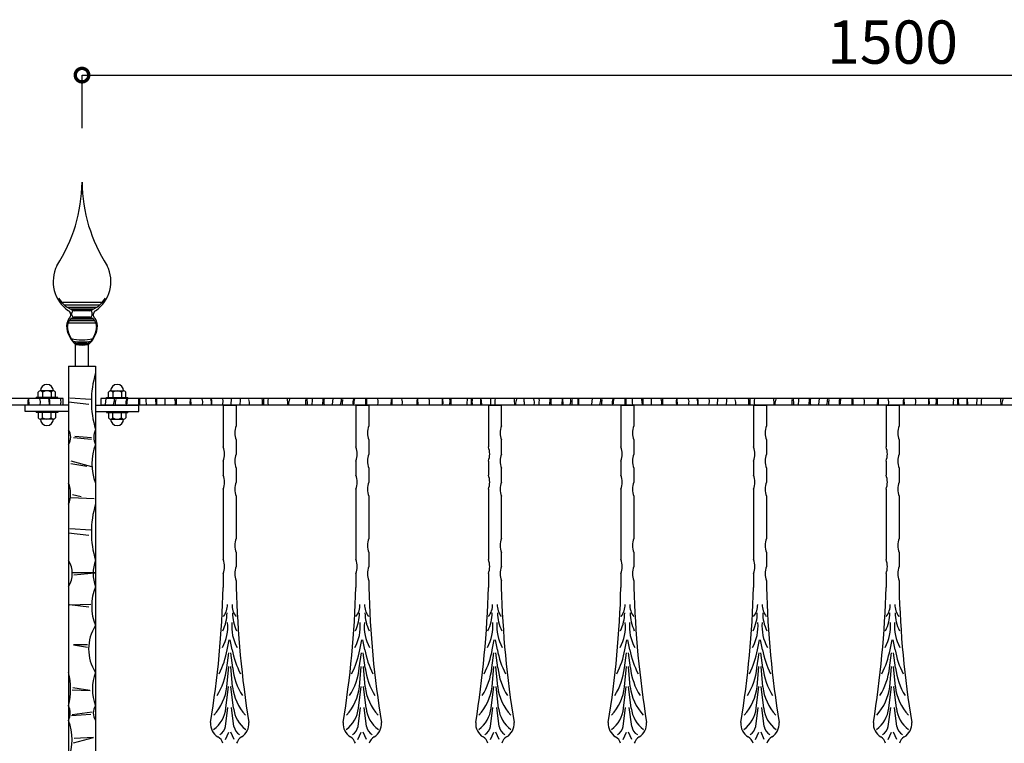
# Model space of a CAD drawing. Extents: x 480 to 3788, y 88 to 1458.
# Drawn here: x 1949 to 2860, y 788 to 1458 of the extents above; entities that cross this region are included whole.
import ezdxf

# ---------------------------------------------------------------- set-up
doc = ezdxf.new("R2010")
doc.units = 0
doc.layers.get('0').update_dxf_attribs({"linetype": 'CONTINUOUS'})
doc.layers.add('1', color=4, linetype='CONTINUOUS')
doc.styles.add('CENTURY', font='CENTURY.TTF', dxfattribs={"height": 40})

# ---------------------------------------------------------------- blocks, each defined once
blk = doc.blocks.new('_DOTSMALL')
at = {"layer": '1', "color": 0, "const_width": 0.5}
blk.add_lwpolyline([(-0.0625, 0, 1), (0.0625, 0, 1)], format="xyb", close=True, dxfattribs=at)

msp = doc.modelspace()

# ---------------------------------------------------------------- linework, layer by layer
for p, q in [((2006.54, 1406.48), (3506.54, 1406.48)), ((2006.54, 1357.37), (2006.54, 1406.48)), ((1987.58, 1196.54), (2025.49, 1196.54)), ((1990.08, 1194), (2022.99, 1194)), ((1992.94, 1191.78), (2020.14, 1191.78)), ((1995.54, 1190.22), (2017.54, 1190.22)), ((1997.25, 1184.62), (1997.25, 1186.62)), ((1997.74, 1189.31), (2015.34, 1189.31)), ((2013.82, 1188.62), (1999.25, 1188.62)), ((2015.82, 1184.62), (2015.82, 1186.62)), ((1993.73, 1177.24), (2019.34, 1177.24)), ((1994.95, 1179.47), (2018.13, 1179.47)), ((1996.42, 1181.02), (2016.66, 1181.02)), ((1997.74, 1181.93), (2015.34, 1181.93)), ((2013.82, 1182.62), (1999.25, 1182.62)), ((2000.54, 1137.37), (2000.54, 1157.37)), ((2012.54, 1137.37), (2012.54, 1157.37)), ((1994.04, 1137.37), (1994.04, 95.37)), ((1994.04, 1137.37), (2019.04, 1137.37)), ((2019.04, 1137.37), (2019.04, 95.37)), ((1966.04, 1108.37), (1966.04, 1113.37)), ((1980.04, 1114.37), (1968.04, 1114.37)), ((1970.04, 1113.37), (1970.04, 1108.37)), ((1978.04, 1113.37), (1978.04, 1108.37)), ((1982.04, 1108.37), (1982.04, 1113.37)), ((2031.04, 1108.37), (2031.04, 1113.37)), ((2033.04, 1114.37), (2045.04, 1114.37)), ((2035.04, 1113.37), (2035.04, 1108.37)), ((2043.04, 1113.37), (2043.04, 1108.37)), ((2047.04, 1108.37), (2047.04, 1113.37)), ((1989.04, 1107.37), (524.04, 1107.37)), ((1957.51, 1101.49), (1957.29, 1107.22)), ((1964.04, 1107.37), (1964.04, 1108.37)), ((1984.04, 1108.37), (1964.04, 1108.37)), ((1984.04, 1107.37), (1984.04, 1108.37)), ((1989.04, 1101.37), (1989.04, 1107.37)), ((2012.94, 1101.95), (1994, 1104.05)), ((2014.62, 1106.58), (1995.26, 1107.84)), ((3489.04, 1107.37), (2024.04, 1107.37)), ((2024.04, 1107.37), (2024.04, 1101.37)), ((2028.29, 1101.89), (2028.83, 1107.25)), ((2029.04, 1108.37), (2049.04, 1108.37)), ((2029.04, 1107.37), (2029.04, 1108.37)), ((2049.04, 1107.37), (2049.04, 1108.37)), ((2074.38, 1106.8), (2074.77, 1101.61)), ((2083.22, 1107.09), (2083.15, 1101.55)), ((2093.69, 1106.84), (2093.67, 1101.51)), ((2107.51, 1101.49), (2107.29, 1107.22)), ((2144.43, 1107.13), (2144.23, 1101.83)), ((2174.46, 1107.1), (2174.38, 1101.77)), ((2213.51, 1101.69), (2213.67, 1106.37)), ((2229.45, 1101.56), (2229.6, 1107.05)), ((2238.29, 1101.89), (2238.83, 1107.25)), ((2292.67, 1101.69), (2292.83, 1106.37)), ((2293.22, 1107.09), (2293.15, 1101.55)), ((2317.51, 1101.49), (2317.29, 1107.22)), ((2340.17, 1101.64), (2340.14, 1106.78)), ((2340.69, 1102.33), (2340.5, 1107.05)), ((2347.87, 1107.12), (2347.78, 1101.58)), ((2366.54, 1107), (2366.67, 1101.36)), ((2375.65, 1101.85), (2375.63, 1107.25)), ((2375.63, 1107.25), (2376.05, 1101.7)), ((2384.46, 1107.1), (2384.38, 1101.77)), ((2415.22, 1106.8), (2415.61, 1101.61)), ((2415.94, 1101.94), (2415.77, 1106.97)), ((2439.45, 1101.56), (2439.6, 1107.05)), ((2450.75, 1101.89), (2451.29, 1107.25)), ((2451.29, 1107.25), (2451.38, 1101.74)), ((2465.74, 1101.81), (2465.6, 1107.1)), ((2466.08, 1107.1), (2465.99, 1101.77)), ((2478.29, 1101.89), (2478.83, 1107.25)), ((2524.38, 1106.8), (2524.77, 1101.61)), ((2533.22, 1107.09), (2533.15, 1101.55)), ((2543.69, 1106.84), (2543.67, 1101.51)), ((2557.51, 1101.49), (2557.29, 1107.22)), ((2594.43, 1107.13), (2594.23, 1101.83)), ((2624.46, 1107.1), (2624.38, 1101.77)), ((2663.51, 1101.69), (2663.67, 1106.37)), ((2679.45, 1101.56), (2679.6, 1107.05)), ((2688.29, 1101.89), (2688.83, 1107.25)), ((2742.67, 1101.69), (2742.83, 1106.37)), ((2743.22, 1107.09), (2743.15, 1101.55)), ((2767.51, 1101.49), (2767.29, 1107.22)), ((2790.17, 1101.64), (2790.14, 1106.78)), ((2790.69, 1102.33), (2790.5, 1107.05)), ((2797.87, 1107.12), (2797.78, 1101.58)), ((2816.54, 1107), (2816.67, 1101.36)), ((2825.63, 1107.25), (2826.05, 1101.7)), ((2825.65, 1101.85), (2825.63, 1107.25)), ((2834.46, 1107.1), (2834.38, 1101.77)), ((1989.04, 1101.37), (524.04, 1101.37)), ((3489.04, 1101.37), (2024.04, 1101.37)), ((2137.21, 1101.37), (2137.21, 1062.55)), ((2137.21, 1101.37), (2149.21, 1101.37)), ((2149.21, 1101.37), (2149.21, 1082.08)), ((2259.88, 1101.37), (2259.88, 1062.55)), ((2259.88, 1101.37), (2271.88, 1101.37)), ((2271.88, 1101.37), (2271.88, 1082.08)), ((2382.54, 1101.37), (2382.54, 1062.55)), ((2382.54, 1101.37), (2394.54, 1101.37)), ((2394.54, 1101.37), (2394.54, 1082.08)), ((2505.21, 1101.37), (2505.21, 1062.55)), ((2505.21, 1101.37), (2517.21, 1101.37)), ((2517.21, 1101.37), (2517.21, 1082.08)), ((2627.88, 1101.37), (2627.88, 1062.55)), ((2627.88, 1101.37), (2639.88, 1101.37)), ((2639.88, 1101.37), (2639.88, 1082.08)), ((2750.54, 1101.37), (2750.54, 1062.55)), ((2750.54, 1101.37), (2762.54, 1101.37)), ((2762.54, 1101.37), (2762.54, 1082.08)), ((2015.17, 1069.32), (1998.77, 1070.91)), ((1999.83, 1072.5), (2015.17, 1071.44)), ((2149.21, 1069.06), (2149.21, 1056.05)), ((2271.88, 1069.06), (2271.88, 1056.05)), ((2394.54, 1069.06), (2394.54, 1056.05)), ((2517.21, 1069.06), (2517.21, 1056.05)), ((2639.88, 1069.06), (2639.88, 1056.05)), ((2762.54, 1069.06), (2762.54, 1056.05)), ((1996.13, 1049.72), (2015.18, 1044.43)), ((2137.21, 1049.54), (2137.21, 1036.52)), ((2259.88, 1049.54), (2259.88, 1036.52)), ((2382.54, 1049.54), (2382.54, 1036.52)), ((2505.21, 1049.54), (2505.21, 1036.52)), ((2627.88, 1049.54), (2627.88, 1036.52)), ((2750.54, 1049.54), (2750.54, 1036.52)), ((2010.94, 1044.43), (1996.13, 1047.07)), ((2149.21, 1043.03), (2149.21, 1030.01)), ((2271.88, 1043.03), (2271.88, 1030.01)), ((2394.54, 1043.03), (2394.54, 1030.01)), ((2517.21, 1043.03), (2517.21, 1030.01)), ((2639.88, 1043.03), (2639.88, 1030.01)), ((2762.54, 1043.03), (2762.54, 1030.01)), ((2137.21, 1023.51), (2137.21, 958.43)), ((2259.88, 1023.51), (2259.88, 958.43)), ((2382.54, 1023.51), (2382.54, 958.43)), ((2505.21, 1023.51), (2505.21, 958.43)), ((2627.88, 1023.51), (2627.88, 958.43)), ((2750.54, 1023.51), (2750.54, 958.43)), ((1996.13, 1015.82), (2017.83, 1014.76)), ((1997.72, 1018.46), (2005.66, 1016.88)), ((2149.21, 1017), (2149.21, 977.95)), ((2271.88, 1017), (2271.88, 977.95)), ((2394.54, 1017), (2394.54, 977.95)), ((2517.21, 1017), (2517.21, 977.95)), ((2639.88, 1017), (2639.88, 977.95)), ((2762.54, 1017), (2762.54, 977.95)), ((2014.62, 985.46), (1995.26, 986.72)), ((2012.94, 980.83), (1994, 982.93)), ((2149.21, 964.94), (2149.21, 951.92)), ((2271.88, 964.94), (2271.88, 951.92)), ((2394.54, 964.94), (2394.54, 951.92)), ((2517.21, 964.94), (2517.21, 951.92)), ((2639.88, 964.94), (2639.88, 951.92)), ((2762.54, 964.94), (2762.54, 951.92)), ((2018.41, 946.3), (1997.79, 946.3)), ((1999.05, 944.2), (2018.41, 946.3)), ((2137.21, 945.41), (2137.21, 932.62)), ((2149.21, 938.91), (2149.21, 932.62)), ((2259.88, 945.41), (2259.88, 932.62)), ((2271.88, 938.91), (2271.88, 932.62)), ((2382.54, 945.41), (2382.54, 932.62)), ((2394.54, 938.91), (2394.54, 932.62)), ((2505.21, 945.41), (2505.21, 932.62)), ((2517.21, 938.91), (2517.21, 932.62)), ((2627.88, 945.41), (2627.88, 932.62)), ((2639.88, 938.91), (2639.88, 932.62)), ((2750.54, 945.41), (2750.54, 932.62)), ((2762.54, 938.91), (2762.54, 932.62)), ((1994.84, 916.4), (2014.62, 917.24)), ((2012.94, 914.3), (1994.84, 916.4)), ((2140.87, 874.99), (2142.73, 884.14)), ((2145.55, 874.99), (2143.7, 884.14)), ((2263.54, 874.99), (2265.39, 884.14)), ((2268.22, 874.99), (2266.36, 884.14)), ((2386.2, 874.99), (2388.06, 884.14)), ((2390.88, 874.99), (2389.03, 884.14)), ((2508.87, 874.99), (2510.72, 884.14)), ((2513.55, 874.99), (2511.7, 884.14)), ((2631.54, 874.99), (2633.39, 884.14)), ((2636.22, 874.99), (2634.36, 884.14)), ((2754.2, 874.99), (2756.05, 884.14)), ((2758.88, 874.99), (2757.02, 884.14)), ((1998.74, 879.45), (2011.67, 877.35)), ((2011.67, 879.45), (1998.74, 879.45)), ((2140.45, 858.15), (2142.33, 872.2)), ((2145.98, 858.15), (2144.09, 872.2)), ((2263.11, 858.15), (2265, 872.2)), ((2268.64, 858.15), (2266.76, 872.2)), ((2385.78, 858.15), (2387.67, 872.2)), ((2391.31, 858.15), (2389.42, 872.2)), ((2508.45, 858.15), (2510.33, 872.2)), ((2513.97, 858.15), (2512.09, 872.2)), ((2631.11, 858.15), (2633, 872.2)), ((2636.64, 858.15), (2634.75, 872.2)), ((2753.77, 858.15), (2755.66, 872.2)), ((2759.3, 858.15), (2757.42, 872.2)), ((2140.6, 840.81), (2142.24, 859.5)), ((2145.82, 840.81), (2144.19, 859.5)), ((2263.27, 840.81), (2264.9, 859.5)), ((2268.49, 840.81), (2266.86, 859.5)), ((2385.93, 840.81), (2387.57, 859.5)), ((2391.16, 840.81), (2389.52, 859.5)), ((2508.6, 840.81), (2510.23, 859.5)), ((2513.82, 840.81), (2512.19, 859.5)), ((2631.26, 840.81), (2632.9, 859.5)), ((2636.49, 840.81), (2634.85, 859.5)), ((2753.93, 840.81), (2755.56, 859.5)), ((2759.15, 840.81), (2757.52, 859.5)), ((1998.14, 840.21), (2013.78, 837.74)), ((2139.69, 821), (2142.15, 841.15)), ((2146.73, 821), (2144.27, 841.15)), ((2262.36, 821), (2264.82, 841.15)), ((2269.4, 821), (2266.94, 841.15)), ((2385.03, 821), (2387.48, 841.15)), ((2392.06, 821), (2389.61, 841.15)), ((2507.69, 821), (2510.15, 841.15)), ((2514.73, 821), (2512.27, 841.15)), ((2630.36, 821), (2632.82, 841.15)), ((2637.39, 821), (2634.94, 841.15)), ((2753.02, 821), (2755.48, 841.15)), ((2760.06, 821), (2757.6, 841.15)), ((2014.19, 836.92), (1997.32, 837.74)), ((2139.26, 804), (2141.48, 821.54)), ((2147.17, 804), (2144.94, 821.54)), ((2261.92, 804), (2264.15, 821.54)), ((2269.83, 804), (2267.61, 821.54)), ((2384.59, 804), (2386.81, 821.54)), ((2392.5, 804), (2390.27, 821.54)), ((2507.26, 804), (2509.48, 821.54)), ((2515.16, 804), (2512.94, 821.54)), ((2629.92, 804), (2632.15, 821.54)), ((2637.83, 804), (2635.61, 821.54)), ((2752.58, 804), (2754.81, 821.54)), ((2760.49, 804), (2758.27, 821.54)), ((2014.6, 815.08), (1996.91, 813.84)), ((1997.32, 815.08), (2015.84, 817.55)), ((1998.61, 788.89), (2017.27, 793.8)), ((2017.27, 793.8), (1999.27, 792.82)), ((2139.21, 792.1), (2142.25, 798.9)), ((2147.21, 792.1), (2144.17, 798.9)), ((2261.88, 792.1), (2264.92, 798.9)), ((2269.88, 792.1), (2266.84, 798.9)), ((2384.54, 792.1), (2387.58, 798.9)), ((2392.55, 792.1), (2389.51, 798.9)), ((2507.21, 792.1), (2510.25, 798.9)), ((2515.21, 792.1), (2512.17, 798.9)), ((2629.87, 792.1), (2632.92, 798.9)), ((2637.88, 792.1), (2634.84, 798.9)), ((2752.54, 792.1), (2755.58, 798.9)), ((2760.54, 792.1), (2757.5, 798.9))]:
    msp.add_line(p, q)
at = {"color": 3}
for p, q in [((1954.04, 1095.37), (1954.04, 1101.37)), ((1994.04, 1101.37), (1954.04, 1101.37)), ((1994.04, 1095.37), (1954.04, 1095.37)), ((1964.04, 1095.37), (1964.04, 1094.37)), ((1984.04, 1094.37), (1964.04, 1094.37)), ((1966.04, 1094.37), (1966.04, 1089.37)), ((1970.04, 1089.37), (1970.04, 1094.37)), ((1978.04, 1089.37), (1978.04, 1094.37)), ((1982.04, 1094.37), (1982.04, 1089.37)), ((1984.04, 1095.37), (1984.04, 1094.37)), ((2019.04, 1101.37), (2059.04, 1101.37)), ((2019.04, 1095.37), (2059.04, 1095.37)), ((2029.04, 1095.37), (2029.04, 1094.37)), ((2029.04, 1094.37), (2049.04, 1094.37)), ((2031.04, 1094.37), (2031.04, 1089.37)), ((2035.04, 1089.37), (2035.04, 1094.37)), ((2043.04, 1089.37), (2043.04, 1094.37)), ((2047.04, 1094.37), (2047.04, 1089.37)), ((2049.04, 1095.37), (2049.04, 1094.37)), ((2059.04, 1095.37), (2059.04, 1101.37)), ((1980.04, 1088.37), (1968.04, 1088.37)), ((2033.04, 1088.37), (2045.04, 1088.37))]:
    msp.add_line(p, q, dxfattribs=at)
for centre, radius, start, end in [((1860.9, 1309.07), 145.65, 327.23774, 359.33249), ((2152.18, 1309.07), 145.65, 180.66751, 212.76226), ((2012.3, 1215.48), 32.48, 152.9514, 235.80641), ((2000.77, 1215.48), 32.48, 304.19359, 27.0486), ((2008.08, 1214.17), 27.03, 210.95624, 250.94765), ((2005, 1214.17), 27.03, 289.05235, 329.04376), ((1991.81, 1184.9), 4.34, 328.27564, 58.91117), ((1999.25, 1186.62), 2, 90, 180), ((1999.25, 1184.62), 2, 180, 270), ((2013.82, 1186.62), 2, 0, 90), ((2013.82, 1184.62), 2, 270, 0), ((2021.27, 1184.9), 4.34, 121.08883, 211.72436), ((2005.32, 1174.24), 13.01, 147.1611, 189.71988), ((2021.54, 1177.21), 28.89, 179.95328, 223.35715), ((2002.25, 1174.03), 9.1, 109.20743, 181.0556), ((2006.54, 1172.18), 15.19, 136.59839, 143.14964), ((1991.53, 1177.21), 28.89, 316.64285, 0.04672), ((2010.83, 1174.03), 9.1, 358.9444, 70.79257), ((2006.54, 1172.18), 15.19, 36.85036, 43.40161), ((2007.76, 1174.24), 13.01, 350.28012, 32.8389), ((2016.67, 1175.77), 24.47, 188.76391, 228.74379), ((1996.4, 1175.77), 24.47, 311.25621, 351.23609), ((2006.54, 1204.42), 42.85, 256.49459, 283.50541), ((2006.54, 1205.94), 46.21, 259.29593, 280.70407), ((2006.54, 1219.93), 61.4, 263.07302, 276.92698), ((2006.54, 1216.62), 58.93, 263.54112, 276.45888), ((2006.54, 1191.16), 34.32, 259.93081, 280.06919), ((2104.02, 1104.78), 88.84, 163.04524, 196.95476), ((1968.04, 1111.87), 2.5, 36.8699, 143.1301), ((1974.04, 1114.37), 6, 0, 180), ((1974.04, 1105.87), 8.5, 61.92751, 118.07249), ((1980.04, 1111.87), 2.5, 36.8699, 143.1301), ((2033.04, 1111.87), 2.5, 36.8699, 143.1301), ((2039.04, 1114.37), 6, 0, 180), ((2039.04, 1105.87), 8.5, 61.92751, 118.07249), ((2045.04, 1111.87), 2.5, 36.8699, 143.1301), ((1971.89, 1103.79), 15.53, 168.38305, 187.20869), ((1961.91, 1103.94), 6.32, 342.27381, 28.44533), ((1957.84, 1102.75), 18.51, 356.56059, 13.89849), ((1961.85, 1103.67), 14.94, 352.49941, 13.22792), ((1976.51, 1104.56), 10.61, 343.63298, 12.82159), ((2019, 1106.73), 17.53, 343.13224, 1.01185), ((2052.22, 1103.05), 14.94, 166.71133, 184.48506), ((2056.47, 1103.94), 9.35, 159.80645, 194.77144), ((2060, 1103.59), 11.96, 163.48432, 186.1196), ((2038.22, 1104.62), 21.04, 351.33462, 6.63804), ((1951.55, 1100.04), 108.6, 1.18684, 3.58853), ((1932.11, 1099.77), 134, 0.83917, 3.16965), ((2096.91, 1104.46), 21.51, 172.69124, 187.524), ((2082.8, 1103.87), 10.21, 348.53321, 17.95091), ((2121.89, 1103.79), 15.53, 168.38305, 187.20869), ((2111.91, 1103.94), 6.32, 342.27381, 28.44533), ((2107.84, 1102.75), 18.51, 356.56059, 13.89849), ((2111.85, 1103.67), 14.94, 352.49941, 13.22792), ((2126.51, 1104.56), 10.61, 343.63298, 12.82159), ((2130.77, 1105.55), 22.35, 350.28642, 2.97584), ((2150.3, 1103.05), 11.21, 352.90674, 17.98158), ((2150.44, 1103.69), 23.14, 355.80248, 8.34062), ((2191.83, 1104.14), 13.41, 166.8129, 190.73403), ((2062.95, 1099.77), 134, 0.83917, 3.16965), ((2222.56, 1099.86), 25.07, 163.66556, 175.71064), ((2198.81, 1103.4), 16.34, 354.52723, 12.48465), ((2153.32, 1105.83), 66.39, 356.40477, 0.98939), ((2242.15, 1104.16), 11.83, 165.79468, 192.29423), ((2229, 1106.73), 17.53, 343.13224, 1.01185), ((2262.22, 1103.05), 14.94, 166.71133, 184.48506), ((2266.47, 1103.94), 9.35, 159.80645, 194.77144), ((2270, 1103.59), 11.96, 163.48432, 186.1196), ((2248.22, 1104.62), 21.04, 351.33462, 6.63804), ((2161.55, 1100.04), 108.6, 1.18684, 3.58853), ((2273.31, 1104.22), 7.28, 339.90421, 20.09579), ((2292.8, 1103.87), 10.21, 348.53321, 17.95091), ((2331.89, 1103.79), 15.53, 168.38305, 187.20869), ((2321.91, 1103.94), 6.32, 342.27381, 28.44533), ((2336.51, 1104.56), 10.61, 343.63298, 12.82159), ((2340.77, 1105.55), 22.35, 350.28642, 2.97584), ((2385.44, 1104.53), 18.07, 172.15092, 189.03131), ((2401.83, 1104.14), 13.41, 166.8129, 190.73403), ((2272.95, 1099.77), 134, 0.83917, 3.16965), ((2432.56, 1099.86), 25.07, 163.66556, 175.71064), ((2408.81, 1103.4), 16.34, 354.52723, 12.48465), ((2363.32, 1105.83), 66.39, 356.40477, 0.98939), ((2452.15, 1104.16), 11.83, 165.79468, 192.29423), ((2441.46, 1106.73), 17.53, 343.13224, 1.01185), ((2474.68, 1103.05), 14.94, 166.71133, 184.48506), ((2469, 1106.73), 17.53, 343.13224, 1.01185), ((2502.22, 1103.05), 14.94, 166.71133, 184.48506), ((2506.47, 1103.94), 9.35, 159.80645, 194.77144), ((2510, 1103.59), 11.96, 163.48432, 186.1196), ((2488.22, 1104.62), 21.04, 351.33462, 6.63804), ((2401.55, 1100.04), 108.6, 1.18684, 3.58853), ((2382.11, 1099.77), 134, 0.83917, 3.16965), ((2546.91, 1104.46), 21.51, 172.69124, 187.524), ((2532.8, 1103.87), 10.21, 348.53321, 17.95091), ((2571.89, 1103.79), 15.53, 168.38305, 187.20869), ((2561.91, 1103.94), 6.32, 342.27381, 28.44533), ((2557.84, 1102.75), 18.51, 356.56059, 13.89849), ((2561.85, 1103.67), 14.94, 352.49941, 13.22792), ((2576.51, 1104.56), 10.61, 343.63298, 12.82159), ((2580.77, 1105.55), 22.35, 350.28642, 2.97584), ((2600.3, 1103.05), 11.21, 352.90674, 17.98158), ((2600.44, 1103.69), 23.14, 355.80248, 8.34062), ((2641.83, 1104.14), 13.41, 166.8129, 190.73403), ((2512.95, 1099.77), 134, 0.83917, 3.16965), ((2672.56, 1099.86), 25.07, 163.66556, 175.71064), ((2648.81, 1103.4), 16.34, 354.52723, 12.48465), ((2603.32, 1105.83), 66.39, 356.40477, 0.98939), ((2692.15, 1104.16), 11.83, 165.79468, 192.29423), ((2679, 1106.73), 17.53, 343.13224, 1.01185), ((2712.22, 1103.05), 14.94, 166.71133, 184.48506), ((2716.47, 1103.94), 9.35, 159.80645, 194.77144), ((2720, 1103.59), 11.96, 163.48432, 186.1196), ((2698.22, 1104.62), 21.04, 351.33462, 6.63804), ((2611.55, 1100.04), 108.6, 1.18684, 3.58853), ((2723.31, 1104.22), 7.28, 339.90421, 20.09579), ((2742.8, 1103.87), 10.21, 348.53321, 17.95091), ((2781.89, 1103.79), 15.53, 168.38305, 187.20869), ((2771.91, 1103.94), 6.32, 342.27381, 28.44533), ((2786.51, 1104.56), 10.61, 343.63298, 12.82159), ((2790.77, 1105.55), 22.35, 350.28642, 2.97584), ((2835.44, 1104.53), 18.07, 172.15092, 189.03131), ((2851.83, 1104.14), 13.41, 166.8129, 190.73403), ((2722.95, 1099.77), 134, 0.83917, 3.16965), ((2882.56, 1099.86), 25.07, 163.66556, 175.71064), ((1983.84, 1071.67), 12.25, 326.34583, 33.65417), ((2033.18, 1071.67), 15.69, 154.36034, 205.63966), ((2165.94, 1075.57), 17.95, 158.74588, 201.25412), ((2288.61, 1075.57), 17.95, 158.74588, 201.25412), ((2411.28, 1075.57), 17.95, 158.74588, 201.25412), ((2533.94, 1075.57), 17.95, 158.74588, 201.25412), ((2656.61, 1075.57), 17.95, 158.74588, 201.25412), ((2779.27, 1075.57), 17.95, 158.74588, 201.25412), ((2065.07, 1047.03), 49.38, 158.81069, 201.18931), ((2120.48, 1056.05), 17.95, 338.74588, 21.25412), ((2243.15, 1056.05), 17.95, 338.74588, 21.25412), ((2365.81, 1056.05), 17.95, 338.74588, 21.25412), ((2488.48, 1056.05), 17.95, 338.74588, 21.25412), ((2611.15, 1056.05), 17.95, 338.74588, 21.25412), ((2733.81, 1056.05), 17.95, 338.74588, 21.25412), ((2165.94, 1049.54), 17.95, 158.74588, 201.25412), ((2288.61, 1049.54), 17.95, 158.74588, 201.25412), ((2411.28, 1049.54), 17.95, 158.74588, 201.25412), ((2533.94, 1049.54), 17.95, 158.74588, 201.25412), ((2656.61, 1049.54), 17.95, 158.74588, 201.25412), ((2779.27, 1049.54), 17.95, 158.74588, 201.25412), ((2120.48, 1030.01), 17.95, 338.74588, 21.25412), ((2165.94, 1023.51), 17.95, 158.74588, 201.25412), ((2243.15, 1030.01), 17.95, 338.74588, 21.25412), ((2288.61, 1023.51), 17.95, 158.74588, 201.25412), ((2365.81, 1030.01), 17.95, 338.74588, 21.25412), ((2411.28, 1023.51), 17.95, 158.74588, 201.25412), ((2488.48, 1030.01), 17.95, 338.74588, 21.25412), ((2533.94, 1023.51), 17.95, 158.74588, 201.25412), ((2611.15, 1030.01), 17.95, 338.74588, 21.25412), ((2656.61, 1023.51), 17.95, 158.74588, 201.25412), ((2733.81, 1030.01), 17.95, 338.74588, 21.25412), ((2779.27, 1023.51), 17.95, 158.74588, 201.25412), ((1970.36, 1019.38), 25.63, 337.50506, 22.49494), ((2104.02, 983.66), 88.84, 163.04524, 196.95476), ((2165.94, 971.45), 17.95, 158.74588, 201.25412), ((2288.61, 971.45), 17.95, 158.74588, 201.25412), ((2411.28, 971.45), 17.95, 158.74588, 201.25412), ((2533.94, 971.45), 17.95, 158.74588, 201.25412), ((2656.61, 971.45), 17.95, 158.74588, 201.25412), ((2779.27, 971.45), 17.95, 158.74588, 201.25412), ((1974.67, 945.54), 22.89, 327.76042, 32.23958), ((2051.48, 945.54), 34.66, 159.36833, 200.63167), ((2120.48, 951.92), 17.95, 338.74588, 21.25412), ((2243.15, 951.92), 17.95, 338.74588, 21.25412), ((2365.81, 951.92), 17.95, 338.74588, 21.25412), ((2488.48, 951.92), 17.95, 338.74588, 21.25412), ((2611.15, 951.92), 17.95, 338.74588, 21.25412), ((2733.81, 951.92), 17.95, 338.74588, 21.25412), ((2165.94, 945.41), 17.95, 158.74588, 201.25412), ((2288.61, 945.41), 17.95, 158.74588, 201.25412), ((2411.28, 945.41), 17.95, 158.74588, 201.25412), ((2533.94, 945.41), 17.95, 158.74588, 201.25412), ((2656.61, 945.41), 17.95, 158.74588, 201.25412), ((2779.27, 945.41), 17.95, 158.74588, 201.25412), ((2063.1, 915.31), 47.6, 157.76252, 202.23748), ((1203.09, 957.22), 934.45, 350.78536, 358.49189), ((3083.34, 957.22), 934.45, 181.50811, 189.21464), ((1325.75, 957.22), 934.45, 350.78536, 358.49189), ((3206, 957.22), 934.45, 181.50811, 189.21464), ((1448.42, 957.22), 934.45, 350.78536, 358.49189), ((3328.67, 957.22), 934.45, 181.50811, 189.21464), ((1571.08, 957.22), 934.45, 350.78536, 358.49189), ((3451.34, 957.22), 934.45, 181.50811, 189.21464), ((1693.75, 957.22), 934.45, 350.78536, 358.49189), ((3574, 957.22), 934.45, 181.50811, 189.21464), ((1816.41, 957.22), 934.45, 350.78536, 358.49189), ((3696.66, 957.22), 934.45, 181.50811, 189.21464), ((2123.66, 916.6), 17.43, 321.88907, 1.21686), ((2162.76, 916.6), 17.43, 178.78314, 218.11093), ((2246.33, 916.6), 17.43, 321.88907, 1.21686), ((2285.43, 916.6), 17.43, 178.78314, 218.11093), ((2368.99, 916.6), 17.43, 321.88907, 1.21686), ((2408.1, 916.6), 17.43, 178.78314, 218.11093), ((2491.66, 916.6), 17.43, 321.88907, 1.21686), ((2530.76, 916.6), 17.43, 178.78314, 218.11093), ((2614.32, 916.6), 17.43, 321.88907, 1.21686), ((2653.43, 916.6), 17.43, 178.78314, 218.11093), ((2736.99, 916.6), 17.43, 321.88907, 1.21686), ((2776.09, 916.6), 17.43, 178.78314, 218.11093), ((2103.39, 909.23), 37.33, 333.59812, 0.05754), ((2183.04, 909.23), 37.33, 179.94246, 206.40188), ((2226.05, 909.23), 37.33, 333.59812, 0.05754), ((2305.71, 909.23), 37.33, 179.94246, 206.40188), ((2348.72, 909.23), 37.33, 333.59812, 0.05754), ((2428.37, 909.23), 37.33, 179.94246, 206.40188), ((2471.38, 909.23), 37.33, 333.59812, 0.05754), ((2551.04, 909.23), 37.33, 179.94246, 206.40188), ((2594.05, 909.23), 37.33, 333.59812, 0.05754), ((2673.7, 909.23), 37.33, 179.94246, 206.40188), ((2716.71, 909.23), 37.33, 333.59812, 0.05754), ((2796.37, 909.23), 37.33, 179.94246, 206.40188), ((2052.02, 875.71), 39.42, 146.78867, 213.21133), ((2101.04, 896.65), 40.36, 331.14713, 4.88424), ((2185.38, 896.65), 40.36, 175.11576, 208.85287), ((2223.71, 896.65), 40.36, 331.14713, 4.88424), ((2308.05, 896.65), 40.36, 175.11576, 208.85287), ((2346.37, 896.65), 40.36, 331.14713, 4.88424), ((2430.71, 896.65), 40.36, 175.11576, 208.85287), ((2469.04, 896.65), 40.36, 331.14713, 4.88424), ((2553.38, 896.65), 40.36, 175.11576, 208.85287), ((2591.71, 896.65), 40.36, 331.14713, 4.88424), ((2676.05, 896.65), 40.36, 175.11576, 208.85287), ((2714.37, 896.65), 40.36, 331.14713, 4.88424), ((2798.71, 896.65), 40.36, 175.11576, 208.85287), ((2063.01, 889.08), 79.13, 332.76164, 349.74184), ((2223.41, 889.08), 79.13, 190.25816, 207.23836), ((2185.68, 889.08), 79.13, 332.76164, 349.74184), ((2346.08, 889.08), 79.13, 190.25816, 207.23836), ((2308.34, 889.08), 79.13, 332.76164, 349.74184), ((2468.74, 889.08), 79.13, 190.25816, 207.23836), ((2431.01, 889.08), 79.13, 332.76164, 349.74184), ((2591.41, 889.08), 79.13, 190.25816, 207.23836), ((2553.68, 889.08), 79.13, 332.76164, 349.74184), ((2714.08, 889.08), 79.13, 190.25816, 207.23836), ((2676.34, 889.08), 79.13, 332.76164, 349.74184), ((2836.74, 889.08), 79.13, 190.25816, 207.23836), ((2079.95, 864.99), 60.88, 327.90609, 353.55022), ((2206.47, 864.99), 60.88, 186.44978, 212.09391), ((2202.62, 864.99), 60.88, 327.90609, 353.55022), ((2329.14, 864.99), 60.88, 186.44978, 212.09391), ((2325.28, 864.99), 60.88, 327.90609, 353.55022), ((2451.8, 864.99), 60.88, 186.44978, 212.09391), ((2447.95, 864.99), 60.88, 327.90609, 353.55022), ((2574.47, 864.99), 60.88, 186.44978, 212.09391), ((2570.62, 864.99), 60.88, 327.90609, 353.55022), ((2697.14, 864.99), 60.88, 186.44978, 212.09391), ((2693.28, 864.99), 60.88, 327.90609, 353.55022), ((2819.8, 864.99), 60.88, 186.44978, 212.09391), ((1934.12, 838.69), 61.87, 345.56741, 14.43259), ((2058.8, 838.69), 42.65, 158.80192, 201.19808), ((2094.65, 845.96), 46.23, 317.11839, 353.60396), ((2191.77, 845.96), 46.23, 186.39604, 222.88161), ((2217.32, 845.96), 46.23, 317.11839, 353.60396), ((2314.44, 845.96), 46.23, 186.39604, 222.88161), ((2339.99, 845.96), 46.23, 317.11839, 353.60396), ((2437.1, 845.96), 46.23, 186.39604, 222.88161), ((2462.65, 845.96), 46.23, 317.11839, 353.60396), ((2559.77, 845.96), 46.23, 186.39604, 222.88161), ((2585.32, 845.96), 46.23, 317.11839, 353.60396), ((2682.43, 845.96), 46.23, 186.39604, 222.88161), ((2707.98, 845.96), 46.23, 317.11839, 353.60396), ((2805.1, 845.96), 46.23, 186.39604, 222.88161), ((1979.89, 816.48), 15.69, 334.36034, 25.63966), ((2029.24, 816.48), 12.25, 146.34583, 213.65417), ((2111.91, 823.97), 27.94, 306.03803, 353.89032), ((2174.51, 823.97), 27.94, 186.10968, 233.96197), ((2234.58, 823.97), 27.94, 306.03803, 353.89032), ((2297.18, 823.97), 27.94, 186.10968, 233.96197), ((2357.24, 823.97), 27.94, 306.03803, 353.89032), ((2419.84, 823.97), 27.94, 186.10968, 233.96197), ((2479.91, 823.97), 27.94, 306.03803, 353.89032), ((2542.51, 823.97), 27.94, 186.10968, 233.96197), ((2602.58, 823.97), 27.94, 306.03803, 353.89032), ((2665.18, 823.97), 27.94, 186.10968, 233.96197), ((2725.24, 823.97), 27.94, 306.03803, 353.89032), ((2787.84, 823.97), 27.94, 186.10968, 233.96197), ((1948, 791.84), 49.38, 338.81069, 21.18931), ((2139.56, 806.5), 14.12, 175.62487, 239.21347), ((2128.49, 806.05), 10.96, 300.31256, 349.2143), ((2157.93, 806.05), 10.96, 190.7857, 239.68744), ((2146.86, 806.5), 14.12, 300.78653, 4.37513), ((2262.23, 806.5), 14.12, 175.62487, 239.21347), ((2251.16, 806.05), 10.96, 300.31256, 349.2143), ((2280.6, 806.05), 10.96, 190.7857, 239.68744), ((2269.53, 806.5), 14.12, 300.78653, 4.37513), ((2384.89, 806.5), 14.12, 175.62487, 239.21347), ((2373.82, 806.05), 10.96, 300.31256, 349.2143), ((2403.27, 806.05), 10.96, 190.7857, 239.68744), ((2392.2, 806.5), 14.12, 300.78653, 4.37513), ((2507.56, 806.5), 14.12, 175.62487, 239.21347), ((2496.49, 806.05), 10.96, 300.31256, 349.2143), ((2525.93, 806.05), 10.96, 190.7857, 239.68744), ((2514.86, 806.5), 14.12, 300.78653, 4.37513), ((2630.22, 806.5), 14.12, 175.62487, 239.21347), ((2619.15, 806.05), 10.96, 300.31256, 349.2143), ((2648.6, 806.05), 10.96, 190.7857, 239.68744), ((2637.53, 806.5), 14.12, 300.78653, 4.37513), ((2752.89, 806.5), 14.12, 175.62487, 239.21347), ((2741.82, 806.05), 10.96, 300.31256, 349.2143), ((2771.26, 806.05), 10.96, 190.7857, 239.68744), ((2760.19, 806.5), 14.12, 300.78653, 4.37513), ((2127.21, 785.78), 10, 15.7033, 59.21347), ((2159.21, 785.78), 10, 120.78653, 164.2967), ((2249.88, 785.78), 10, 15.7033, 59.21347), ((2281.88, 785.78), 10, 120.78653, 164.2967), ((2372.54, 785.78), 10, 15.7033, 59.21347), ((2404.54, 785.78), 10, 120.78653, 164.2967), ((2495.21, 785.78), 10, 15.7033, 59.21347), ((2527.21, 785.78), 10, 120.78653, 164.2967), ((2617.88, 785.78), 10, 15.7033, 59.21347), ((2649.88, 785.78), 10, 120.78653, 164.2967), ((2740.54, 785.78), 10, 15.7033, 59.21347), ((2772.54, 785.78), 10, 120.78653, 164.2967)]:
    msp.add_arc(centre, radius, start, end)
for centre, radius, start, end in [((1968.04, 1090.87), 2.5, 216.8699, 323.1301), ((1974.04, 1088.37), 6, 180, 0), ((1974.04, 1096.87), 8.5, 241.92751, 298.07249), ((1980.04, 1090.87), 2.5, 216.8699, 323.1301), ((2033.04, 1090.87), 2.5, 216.8699, 323.1301), ((2039.04, 1088.37), 6, 180, 0), ((2039.04, 1096.87), 8.5, 241.92751, 298.07249), ((2045.04, 1090.87), 2.5, 216.8699, 323.1301)]:
    msp.add_arc(centre, radius, start, end, dxfattribs=at)

# ---------------------------------------------------------------- block references
at = {"xscale": 25, "yscale": 25, "zscale": 25, "rotation": 180}
msp.add_blockref('_DOTSMALL', (2006.54, 1406.48), dxfattribs=at)

# ---------------------------------------------------------------- texts
at = {"insert": (2756.54, 1431.86), "char_height": 40, "attachment_point": 5, "style": 'CENTURY'}
msp.add_mtext('1500', dxfattribs=at)

doc.saveas('drawing.dxf')
